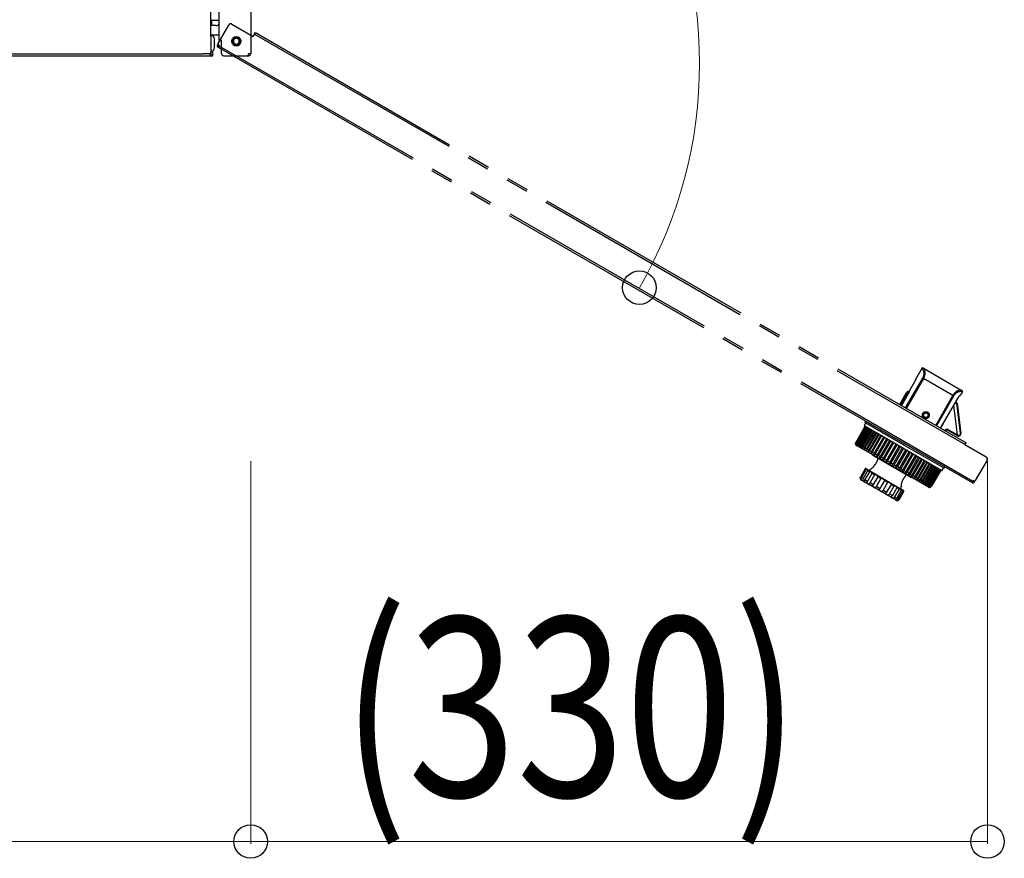
# Model space of a CAD drawing. Units: millimetres. Extents: x 0 to 8410, y 0 to 5940.
# Drawn here: x 4285 to 4725, y 4497 to 4871 of the extents above; entities that cross this region are included whole.
import ezdxf

# ---------------------------------------------------------------- set-up
doc = ezdxf.new("R2010")
doc.units = ezdxf.units.MM
doc.linetypes.add('YDIVIDE_1', pattern=[15, 10, -1, 1, -1, 1, -1])
doc.layers.add('YKK_13', color=4, linetype='Continuous', lineweight=30)
doc.layers.add('YKK_D', color=6, linetype='Continuous', lineweight=13)
doc.styles.add('text-b', font='extslim2.shx', dxfattribs={"width": 0.8, "bigfont": 'extfont2.shx'})

msp = doc.modelspace()

# ---------------------------------------------------------------- linework, layer by layer
at = {"layer": 'YKK_13', "ltscale": 3}
for p, q in [((4388.36, 5244.2), (4388.36, 4855.8)), ((4374.36, 4862), (4374.36, 5238)), ((4375.16, 4862), (4374.36, 4862)), ((4375.16, 4862), (4375.36, 4862)), ((4375.36, 4856), (4375.36, 4862)), ((4375.36, 4856), (4375.36, 4855.8)), ((4376.36, 4855), (4386.86, 4855)), ((4386.86, 4855), (4387.56, 4855)), ((4387.36, 4855.5), (4387.36, 4855.8)), ((4387.56, 4855.8), (4387.36, 4855.8)), ((4388.36, 4855.8), (4387.56, 4855.8))]:
    msp.add_line(p, q, dxfattribs=at)
at = {"layer": 'YKK_13'}
for p, q in [((4370.66, 4864.2), (4370.66, 5233.3)), ((4373.66, 4870.7), (4370.66, 4870.7)), ((4372.86, 4868.5), (4370.66, 4868.5)), ((4371.06, 4868.5), (4371.06, 4870.7)), ((4373.66, 4870.7), (4374.36, 4870.7)), ((4374.36, 4864.2), (4370.66, 4864.2)), ((4370.66, 4864.2), (4370.66, 4864.1)), ((4370.66, 4863.6), (4370.66, 4864.1)), ((4370.66, 4863.6), (4370.66, 4856.6)), ((4371.46, 4863.83), (4371.46, 4864.2)), ((4372.26, 4862.5), (4372.26, 4862.49)), ((4372.26, 4862.49), (4372.26, 4862.45)), ((4372.26, 4860.93), (4372.26, 4862.45)), ((4372.26, 4860.93), (4372.26, 4860.87)), ((4372.26, 4860.87), (4372.26, 4860.8)), ((4372.26, 4860.2), (4372.26, 4860.8)), ((4372.26, 4860.2), (4372.26, 4860.13)), ((4372.26, 4860.13), (4372.26, 4860.07)), ((4372.26, 4858.55), (4372.26, 4860.07)), ((4372.26, 4858.55), (4372.26, 4858.51)), ((4372.26, 4858.51), (4372.26, 4858.55)), ((4372.26, 4858.51), (4372.26, 4858.5)), ((4372.26, 4858.5), (4372.26, 4858.51)), ((3848.26, 4855), (4368.46, 4855)), ((3851.06, 4855.8), (4365.66, 4855.8)), ((4365.66, 4855.8), (4366.66, 4855.8)), ((4366.66, 4855.8), (4367.16, 4855.8)), ((4369.86, 4855.8), (4367.16, 4855.8)), ((4368.46, 4855), (4370.46, 4855)), ((4370.46, 4855.8), (4369.86, 4855.8)), ((4370.46, 4855.8), (4370.46, 4856)), ((4370.66, 4856), (4370.46, 4856)), ((4370.46, 4855), (4370.46, 4855.8)), ((4370.66, 4856.6), (4370.66, 4855)), ((4370.66, 4855), (4371.46, 4855)), ((4371.46, 4857), (4371.46, 4857.17)), ((4371.46, 4855), (4371.46, 4857))]:
    msp.add_line(p, q, dxfattribs=at)
at = {"layer": 'YKK_13', "linetype": 'YDIVIDE_1', "ltscale": 10}
for p, q in [((4373.88, 4860.51), (4378.63, 4868.73)), ((4378.72, 4868.86), (4378.71, 4868.86)), ((4380, 4869.1), (4389.52, 4863.6)), ((4389.52, 4863.6), (4390.02, 4864.47)), ((4390.12, 4864.64), (4390.02, 4864.47)), ((4390.12, 4864.64), (4390.52, 4865.33)), ((4390.12, 4864.64), (4707.09, 4681.64)), ((4390.52, 4865.33), (4707.49, 4682.33)), ((4373.88, 4860.51), (4373.53, 4859.9)), ((4374.22, 4859.5), (4373.53, 4859.9)), ((4373.82, 4858.81), (4374.22, 4859.5)), ((4373.82, 4858.81), (4710.19, 4664.61)), ((4374.06, 4859.82), (4374.32, 4859.67)), ((4374.32, 4859.67), (4374.22, 4859.5)), ((4374.22, 4859.5), (4710.59, 4665.3)), ((4687.71, 4715.48), (4684.91, 4710.63)), ((4688.13, 4715.24), (4687.71, 4715.48)), ((4688.4, 4715.66), (4688.8, 4715.43)), ((4688.8, 4715.43), (4705.32, 4705.89)), ((4680.49, 4697.92), (4688.15, 4711.19)), ((4688.48, 4711), (4680.82, 4697.73)), ((4685.08, 4710.54), (4682.08, 4705.34)), ((4684.91, 4710.63), (4685.08, 4710.54)), ((4688.15, 4711.19), (4688.48, 4711)), ((4701.64, 4703.4), (4688.48, 4711)), ((4677.91, 4699.41), (4681.01, 4704.78)), ((4681.27, 4704.63), (4678.17, 4699.26)), ((4682.29, 4705.22), (4678.68, 4698.96)), ((4681.01, 4704.78), (4681.27, 4704.63)), ((4682.08, 4705.34), (4682.29, 4705.22)), ((4705.15, 4703.68), (4705.9, 4704.98)), ((4705.32, 4705.89), (4705.72, 4705.66)), ((4705.9, 4704.98), (4705.48, 4705.22)), ((4693.98, 4690.13), (4701.64, 4703.4)), ((4701.97, 4703.21), (4694.31, 4689.94)), ((4696.11, 4688.9), (4703.77, 4702.17)), ((4701.64, 4703.4), (4701.97, 4703.21)), ((4703.09, 4700.17), (4702.38, 4699.76)), ((4703.39, 4700.02), (4703.47, 4700.03)), ((4703.47, 4700.03), (4705.13, 4686.49)), ((4705.15, 4703.68), (4705.11, 4703.71)), ((4703.69, 4685.97), (4702.06, 4699.21)), ((4705.05, 4686.48), (4703.39, 4700.02)), ((4662.64, 4692.06), (4662.3, 4691.47)), ((4680.06, 4681.22), (4662.3, 4691.47)), ((4662.42, 4689.67), (4658.27, 4682.48)), ((4662.46, 4689.65), (4658.31, 4682.46)), ((4662.51, 4689.62), (4658.36, 4682.43)), ((4662.63, 4689.55), (4658.48, 4682.36)), ((4662.72, 4689.5), (4658.57, 4682.31)), ((4662.93, 4689.38), (4658.78, 4682.19)), ((4663.07, 4689.3), (4658.92, 4682.11)), ((4663.35, 4689.13), (4659.2, 4681.94)), ((4663.53, 4689.03), (4659.38, 4681.84)), ((4663.89, 4688.82), (4659.74, 4681.63)), ((4664.11, 4688.69), (4659.96, 4681.5)), ((4664.55, 4688.44), (4660.4, 4681.25)), ((4664.81, 4688.29), (4660.66, 4681.1)), ((4665.33, 4687.99), (4661.18, 4680.8)), ((4665.63, 4687.82), (4661.48, 4680.63)), ((4662.74, 4691.22), (4661.99, 4689.92)), ((4679.31, 4679.92), (4661.99, 4689.92)), ((4666.21, 4687.49), (4662.06, 4680.3)), ((4666.54, 4687.29), (4662.39, 4680.1)), ((4667.18, 4686.92), (4663.03, 4679.73)), ((4697.9, 4687.87), (4698.13, 4688.04)), ((4698.32, 4687.81), (4698.13, 4688.04)), ((4698.32, 4687.81), (4698.18, 4687.7)), ((4699.46, 4687.91), (4699.61, 4688.17)), ((4703.42, 4685.63), (4699.46, 4687.91)), ((4699.61, 4688.17), (4703.66, 4685.84)), ((4658.31, 4682.46), (4658.2, 4682.17)), ((4658.27, 4682.48), (4658.31, 4682.46)), ((4667.55, 4686.71), (4663.4, 4679.52)), ((4668.26, 4686.3), (4664.11, 4679.11)), ((4668.65, 4686.07), (4664.5, 4678.88)), ((4669.41, 4685.64), (4665.26, 4678.45)), ((4669.84, 4685.39), (4665.69, 4678.2)), ((4670.64, 4684.93), (4666.49, 4677.74)), ((4671.09, 4684.67), (4666.94, 4677.48)), ((4671.94, 4684.18), (4667.79, 4676.99)), ((4672.41, 4683.9), (4668.26, 4676.72)), ((4673.29, 4683.4), (4669.14, 4676.21)), ((4673.78, 4683.11), (4669.63, 4675.93)), ((4674.69, 4682.59), (4670.54, 4675.4)), ((4703.64, 4685.5), (4703.42, 4685.63)), ((4703.64, 4685.5), (4703.69, 4685.49)), ((4703.69, 4685.97), (4704, 4685.79)), ((4703.69, 4685.49), (4703.74, 4685.49)), ((4703.74, 4685.49), (4703.79, 4685.51)), ((4703.79, 4685.51), (4703.85, 4685.54)), ((4703.85, 4685.54), (4703.9, 4685.59)), ((4703.9, 4685.59), (4703.94, 4685.65)), ((4703.94, 4685.65), (4703.98, 4685.72)), ((4703.98, 4685.72), (4704, 4685.79)), ((4705.13, 4686.49), (4705.05, 4686.48)), ((4658.2, 4682.17), (4658.18, 4681.96)), ((4658.18, 4681.96), (4658.19, 4681.83)), ((4658.19, 4681.83), (4658.21, 4681.75)), ((4658.21, 4681.75), (4658.23, 4681.7)), ((4658.22, 4681.86), (4658.23, 4682.04)), ((4658.23, 4681.76), (4658.22, 4681.86)), ((4658.23, 4682.04), (4658.31, 4682.33)), ((4658.24, 4681.71), (4658.23, 4681.76)), ((4658.23, 4681.7), (4658.24, 4681.68)), ((4658.24, 4681.68), (4658.24, 4681.71)), ((4658.24, 4681.68), (4658.24, 4681.68)), ((4658.31, 4682.33), (4658.36, 4682.43)), ((4658.37, 4682.08), (4658.35, 4681.86)), ((4658.35, 4681.86), (4658.37, 4681.73)), ((4658.36, 4682.43), (4658.48, 4682.36)), ((4658.48, 4682.36), (4658.37, 4682.08)), ((4658.37, 4681.73), (4658.39, 4681.64)), ((4658.39, 4681.64), (4658.41, 4681.59)), ((4658.41, 4681.59), (4658.43, 4681.57)), ((4658.43, 4681.74), (4658.44, 4681.92)), ((4658.43, 4681.64), (4658.43, 4681.74)), ((4658.44, 4681.59), (4658.43, 4681.64)), ((4658.43, 4681.57), (4658.44, 4681.59)), ((4658.43, 4681.57), (4658.43, 4681.57)), ((4658.44, 4681.92), (4658.52, 4682.21)), ((4658.52, 4682.21), (4658.57, 4682.31)), ((4658.57, 4682.31), (4658.78, 4682.19)), ((4674.66, 4671.87), (4658.64, 4681.12)), ((4658.67, 4681.91), (4658.65, 4681.69)), ((4658.65, 4681.69), (4658.67, 4681.56)), ((4658.78, 4682.19), (4658.67, 4681.91)), ((4658.67, 4681.56), (4658.69, 4681.47)), ((4658.69, 4681.47), (4658.72, 4681.41)), ((4658.72, 4681.41), (4658.74, 4681.39)), ((4658.74, 4681.39), (4658.75, 4681.39)), ((4658.75, 4681.39), (4658.76, 4681.41)), ((4658.76, 4681.45), (4658.77, 4681.55)), ((4658.76, 4681.41), (4658.76, 4681.45)), ((4658.77, 4681.55), (4658.78, 4681.72)), ((4658.78, 4681.72), (4658.86, 4682.01)), ((4658.86, 4682.01), (4658.92, 4682.11)), ((4658.92, 4682.11), (4659.2, 4681.94)), ((4659.09, 4681.66), (4659.07, 4681.45)), ((4659.07, 4681.45), (4659.09, 4681.31)), ((4659.2, 4681.94), (4659.09, 4681.66)), ((4659.09, 4681.31), (4659.12, 4681.22)), ((4659.12, 4681.22), (4659.15, 4681.17)), ((4659.15, 4681.17), (4659.17, 4681.13)), ((4659.17, 4681.13), (4659.19, 4681.13)), ((4659.19, 4681.13), (4659.21, 4681.15)), ((4659.21, 4681.19), (4659.22, 4681.28)), ((4659.21, 4681.15), (4659.21, 4681.19)), ((4659.22, 4681.28), (4659.24, 4681.46)), ((4659.24, 4681.46), (4659.33, 4681.74)), ((4659.33, 4681.74), (4659.38, 4681.84)), ((4659.38, 4681.84), (4659.74, 4681.63)), ((4659.63, 4681.35), (4659.61, 4681.13)), ((4659.61, 4681.13), (4659.63, 4681)), ((4659.74, 4681.63), (4659.63, 4681.35)), ((4659.63, 4681), (4659.66, 4680.91)), ((4659.66, 4680.91), (4659.69, 4680.85)), ((4659.69, 4680.85), (4659.73, 4680.81)), ((4659.73, 4680.81), (4659.75, 4680.81)), ((4659.75, 4680.81), (4659.77, 4680.82)), ((4659.77, 4680.82), (4659.78, 4680.86)), ((4659.78, 4680.86), (4659.8, 4680.95)), ((4659.8, 4680.95), (4659.82, 4681.12)), ((4659.82, 4681.12), (4659.91, 4681.41)), ((4659.91, 4681.41), (4659.96, 4681.5)), ((4659.96, 4681.5), (4660.4, 4681.25)), ((4660.29, 4680.97), (4660.27, 4680.76)), ((4660.27, 4680.76), (4660.29, 4680.62)), ((4660.4, 4681.25), (4660.29, 4680.97)), ((4660.29, 4680.62), (4660.32, 4680.53)), ((4660.32, 4680.53), (4660.36, 4680.47)), ((4660.36, 4680.47), (4660.4, 4680.43)), ((4660.4, 4680.43), (4660.43, 4680.42)), ((4660.43, 4680.42), (4660.45, 4680.43)), ((4660.45, 4680.43), (4660.47, 4680.47)), ((4660.47, 4680.47), (4660.49, 4680.55)), ((4660.49, 4680.55), (4660.52, 4680.72)), ((4660.52, 4680.72), (4660.61, 4681)), ((4660.61, 4681), (4660.66, 4681.1)), ((4660.66, 4681.1), (4661.18, 4680.8)), ((4661.06, 4680.53), (4661.04, 4680.31)), ((4661.04, 4680.31), (4661.06, 4680.17)), ((4661.18, 4680.8), (4661.06, 4680.53)), ((4661.06, 4680.17), (4661.09, 4680.08)), ((4661.09, 4680.08), (4661.13, 4680.02)), ((4661.13, 4680.02), (4661.18, 4679.98)), ((4661.18, 4679.98), (4661.21, 4679.97)), ((4661.21, 4679.97), (4661.24, 4679.98)), ((4661.24, 4679.98), (4661.26, 4680.01)), ((4661.26, 4680.01), (4661.29, 4680.09)), ((4661.29, 4680.09), (4661.33, 4680.25)), ((4661.33, 4680.25), (4661.42, 4680.53)), ((4661.42, 4680.53), (4661.48, 4680.63)), ((4661.48, 4680.63), (4662.06, 4680.3)), ((4661.94, 4680.02), (4661.91, 4679.81)), ((4661.91, 4679.81), (4661.93, 4679.67)), ((4661.93, 4679.67), (4661.97, 4679.58)), ((4662.06, 4680.3), (4661.94, 4680.02)), ((4661.97, 4679.58), (4662.01, 4679.51)), ((4662.01, 4679.51), (4662.06, 4679.47)), ((4662.06, 4679.47), (4662.1, 4679.45)), ((4662.1, 4679.45), (4662.13, 4679.46)), ((4662.13, 4679.46), (4662.16, 4679.49)), ((4662.16, 4679.49), (4662.19, 4679.57)), ((4662.19, 4679.57), (4662.24, 4679.73)), ((4662.24, 4679.73), (4662.34, 4680.01)), ((4662.34, 4680.01), (4662.39, 4680.1)), ((4662.39, 4680.1), (4663.03, 4679.73)), ((4662.91, 4679.46), (4662.89, 4679.24)), ((4662.89, 4679.24), (4662.9, 4679.11)), ((4662.9, 4679.11), (4662.94, 4679.01)), ((4663.03, 4679.73), (4662.91, 4679.46)), ((4662.94, 4679.01), (4662.99, 4678.95)), ((4662.99, 4678.95), (4663.04, 4678.9)), ((4663.04, 4678.9), (4663.08, 4678.89)), ((4663.08, 4678.89), (4663.12, 4678.89)), ((4663.12, 4678.89), (4663.15, 4678.92)), ((4663.15, 4678.92), (4663.19, 4678.99)), ((4663.19, 4678.99), (4663.24, 4679.15)), ((4663.24, 4679.15), (4663.35, 4679.42)), ((4663.35, 4679.42), (4663.4, 4679.52)), ((4663.4, 4679.52), (4664.11, 4679.11)), ((4663.98, 4678.84), (4663.95, 4678.63)), ((4663.95, 4678.63), (4663.97, 4678.49)), ((4663.97, 4678.49), (4664.01, 4678.4)), ((4664.11, 4679.11), (4663.98, 4678.84)), ((4664.01, 4678.4), (4664.05, 4678.33)), ((4664.05, 4678.33), (4664.11, 4678.29)), ((4664.11, 4678.29), (4664.15, 4678.27)), ((4664.15, 4678.27), (4664.2, 4678.27)), ((4664.2, 4678.27), (4664.24, 4678.29)), ((4664.24, 4678.29), (4664.28, 4678.36)), ((4664.28, 4678.36), (4664.34, 4678.51)), ((4664.34, 4678.51), (4664.45, 4678.79)), ((4664.45, 4678.79), (4664.5, 4678.88)), ((4664.5, 4678.88), (4665.26, 4678.45)), ((4665.14, 4678.17), (4665.1, 4677.97)), ((4665.26, 4678.45), (4665.14, 4678.17)), ((4665.52, 4677.83), (4665.63, 4678.1)), ((4665.63, 4678.1), (4665.69, 4678.2)), ((4665.69, 4678.2), (4666.49, 4677.74)), ((4675.19, 4682.3), (4671.04, 4675.11)), ((4676.12, 4681.76), (4671.97, 4674.57)), ((4676.63, 4681.47), (4672.48, 4674.28)), ((4677.58, 4680.92), (4673.43, 4673.73)), ((4678.1, 4680.62), (4673.95, 4673.43)), ((4679.05, 4680.07), (4674.9, 4672.88)), ((4679.57, 4679.77), (4675.42, 4672.58)), ((4680.52, 4679.22), (4676.37, 4672.03)), ((4681.04, 4678.92), (4676.89, 4671.73)), ((4681.98, 4678.38), (4677.83, 4671.19)), ((4682.5, 4678.08), (4678.35, 4670.89)), ((4696.63, 4669.92), (4679.31, 4679.92)), ((4697.81, 4670.97), (4680.06, 4681.22)), ((4707.09, 4681.64), (4706.99, 4681.47)), ((4716.52, 4675.97), (4706.99, 4681.47)), ((4707.09, 4681.64), (4707.49, 4682.33)), ((4665.1, 4677.97), (4665.11, 4677.83)), ((4665.11, 4677.83), (4665.15, 4677.74)), ((4665.15, 4677.74), (4665.2, 4677.67)), ((4665.2, 4677.67), (4665.26, 4677.62)), ((4665.26, 4677.62), (4665.31, 4677.6)), ((4665.31, 4677.6), (4665.36, 4677.6)), ((4665.36, 4677.6), (4665.4, 4677.62)), ((4665.4, 4677.62), (4665.45, 4677.69)), ((4665.45, 4677.69), (4665.52, 4677.83)), ((4666, 4676.87), (4665.9, 4676.69)), ((4667.49, 4675.78), (4665.9, 4676.69)), ((4666.36, 4677.46), (4666.32, 4677.26)), ((4666.32, 4677.26), (4666.33, 4677.13)), ((4666.33, 4677.13), (4666.37, 4677.03)), ((4666.49, 4677.74), (4666.36, 4677.46)), ((4666.37, 4677.03), (4666.42, 4676.97)), ((4666.42, 4676.97), (4666.48, 4676.92)), ((4666.48, 4676.92), (4666.54, 4676.89)), ((4666.54, 4676.89), (4666.59, 4676.89)), ((4666.59, 4676.89), (4666.63, 4676.91)), ((4666.63, 4676.91), (4666.69, 4676.97)), ((4666.69, 4676.97), (4666.77, 4677.11)), ((4666.77, 4677.11), (4666.89, 4677.38)), ((4666.89, 4677.38), (4666.94, 4677.48)), ((4666.94, 4677.48), (4667.79, 4676.99)), ((4683.22, 4666.69), (4667.49, 4675.78)), ((4667.66, 4676.72), (4667.61, 4676.52)), ((4667.61, 4676.52), (4667.62, 4676.39)), ((4667.62, 4676.39), (4667.66, 4676.29)), ((4667.79, 4676.99), (4667.66, 4676.72)), ((4667.66, 4676.29), (4667.7, 4676.22)), ((4667.7, 4676.22), (4667.77, 4676.17)), ((4667.77, 4676.17), (4667.82, 4676.15)), ((4667.82, 4676.15), (4667.88, 4676.14)), ((4667.88, 4676.14), (4667.93, 4676.16)), ((4667.93, 4676.16), (4668, 4676.22)), ((4668, 4676.22), (4668.08, 4676.36)), ((4668.08, 4676.36), (4668.2, 4676.62)), ((4668.2, 4676.62), (4668.26, 4676.72)), ((4668.26, 4676.72), (4669.14, 4676.21)), ((4669.01, 4675.94), (4668.95, 4675.74)), ((4668.95, 4675.74), (4668.96, 4675.61)), ((4668.96, 4675.61), (4668.99, 4675.52)), ((4668.99, 4675.52), (4669.04, 4675.45)), ((4669.14, 4676.21), (4669.01, 4675.94)), ((4669.04, 4675.45), (4669.11, 4675.4)), ((4669.11, 4675.4), (4669.17, 4675.37)), ((4669.17, 4675.37), (4669.22, 4675.37)), ((4669.22, 4675.37), (4669.28, 4675.38)), ((4669.28, 4675.38), (4669.35, 4675.44)), ((4669.35, 4675.44), (4669.44, 4675.57)), ((4669.44, 4675.57), (4669.57, 4675.83)), ((4669.57, 4675.83), (4669.63, 4675.93)), ((4669.63, 4675.93), (4670.54, 4675.4)), ((4670.4, 4675.13), (4670.34, 4674.94)), ((4670.34, 4674.94), (4670.35, 4674.81)), ((4670.35, 4674.81), (4670.38, 4674.72)), ((4670.38, 4674.72), (4670.43, 4674.65)), ((4670.54, 4675.4), (4670.4, 4675.13)), ((4670.43, 4674.65), (4670.49, 4674.6)), ((4670.49, 4674.6), (4670.55, 4674.57)), ((4670.55, 4674.57), (4670.61, 4674.56)), ((4670.61, 4674.56), (4670.67, 4674.58)), ((4670.67, 4674.58), (4670.75, 4674.63)), ((4670.75, 4674.63), (4670.85, 4674.76)), ((4670.85, 4674.76), (4670.98, 4675.01)), ((4670.98, 4675.01), (4671.04, 4675.11)), ((4671.04, 4675.11), (4671.97, 4674.57)), ((4671.83, 4674.31), (4671.77, 4674.12)), ((4671.77, 4674.12), (4671.77, 4673.99)), ((4671.77, 4673.99), (4671.79, 4673.9)), ((4671.79, 4673.9), (4671.84, 4673.84)), ((4671.97, 4674.57), (4671.83, 4674.31)), ((4671.84, 4673.84), (4671.9, 4673.78)), ((4671.9, 4673.78), (4671.97, 4673.75)), ((4671.97, 4673.75), (4672.03, 4673.74)), ((4672.03, 4673.74), (4672.1, 4673.75)), ((4672.1, 4673.75), (4672.18, 4673.8)), ((4672.18, 4673.8), (4672.28, 4673.93)), ((4672.28, 4673.93), (4672.43, 4674.18)), ((4672.43, 4674.18), (4672.48, 4674.28)), ((4672.48, 4674.28), (4673.43, 4673.73)), ((4673.43, 4673.73), (4673.28, 4673.47)), ((4683.43, 4677.54), (4679.28, 4670.35)), ((4683.93, 4677.25), (4679.78, 4670.06)), ((4684.84, 4676.73), (4680.69, 4669.54)), ((4685.33, 4676.45), (4681.18, 4669.26)), ((4686.21, 4675.94), (4682.06, 4668.75)), ((4686.68, 4675.66), (4682.53, 4668.48)), ((4687.53, 4675.18), (4683.38, 4667.99)), ((4687.98, 4674.92), (4683.83, 4667.73)), ((4688.78, 4674.45), (4684.63, 4667.26)), ((4689.21, 4674.21), (4685.06, 4667.02)), ((4689.96, 4673.77), (4685.81, 4666.58)), ((4716.88, 4674.6), (4711.63, 4665.51)), ((4716.95, 4674.74), (4716.96, 4674.73)), ((4662.45, 4670.72), (4660.35, 4667.08)), ((4662.5, 4670.46), (4660.5, 4666.99)), ((4662.86, 4670.25), (4660.86, 4666.78)), ((4663.56, 4669.85), (4661.56, 4666.38)), ((4664.36, 4669.38), (4662.36, 4665.92)), ((4664.04, 4669.8), (4662.45, 4670.72)), ((4662.86, 4670.25), (4662.5, 4670.46)), ((4662.86, 4670.83), (4664.4, 4669.94)), ((4664.36, 4669.38), (4663.56, 4669.85)), ((4679.77, 4660.72), (4664.04, 4669.8)), ((4664.4, 4669.94), (4679.66, 4661.13)), ((4673.22, 4673.28), (4673.21, 4673.16)), ((4673.21, 4673.16), (4673.23, 4673.07)), ((4673.28, 4673.47), (4673.22, 4673.28)), ((4673.23, 4673.07), (4673.28, 4673.01)), ((4673.28, 4673.01), (4673.34, 4672.95)), ((4673.34, 4672.95), (4673.41, 4672.92)), ((4673.41, 4672.92), (4673.47, 4672.91)), ((4673.47, 4672.91), (4673.54, 4672.92)), ((4673.54, 4672.92), (4673.63, 4672.97)), ((4673.63, 4672.97), (4673.74, 4673.09)), ((4673.74, 4673.09), (4673.89, 4673.34)), ((4673.89, 4673.34), (4673.95, 4673.43)), ((4673.95, 4673.43), (4674.9, 4672.88)), ((4674.68, 4672.44), (4674.66, 4672.32)), ((4674.66, 4672.32), (4674.69, 4672.23)), ((4690.68, 4662.62), (4674.66, 4671.87)), ((4674.75, 4672.62), (4674.68, 4672.44)), ((4674.69, 4672.23), (4674.73, 4672.17)), ((4674.73, 4672.17), (4674.79, 4672.12)), ((4674.9, 4672.88), (4674.75, 4672.62)), ((4674.79, 4672.12), (4674.86, 4672.09)), ((4674.86, 4672.09), (4674.93, 4672.07)), ((4674.93, 4672.07), (4675, 4672.08)), ((4675, 4672.08), (4675.09, 4672.12)), ((4675.09, 4672.12), (4675.21, 4672.24)), ((4675.21, 4672.24), (4675.36, 4672.49)), ((4675.36, 4672.49), (4675.42, 4672.58)), ((4675.42, 4672.58), (4676.37, 4672.03)), ((4676.14, 4671.59), (4676.12, 4671.48)), ((4676.12, 4671.48), (4676.14, 4671.39)), ((4676.22, 4671.77), (4676.14, 4671.59)), ((4676.14, 4671.39), (4676.18, 4671.33)), ((4676.18, 4671.33), (4676.24, 4671.28)), ((4676.37, 4672.03), (4676.22, 4671.77)), ((4676.24, 4671.28), (4676.31, 4671.25)), ((4676.31, 4671.25), (4676.38, 4671.24)), ((4676.38, 4671.24), (4676.45, 4671.24)), ((4676.45, 4671.24), (4676.55, 4671.28)), ((4676.55, 4671.28), (4676.67, 4671.39)), ((4676.67, 4671.39), (4676.83, 4671.64)), ((4676.83, 4671.64), (4676.89, 4671.73)), ((4676.89, 4671.73), (4677.83, 4671.19)), ((4677.59, 4670.75), (4677.57, 4670.64)), ((4677.57, 4670.64), (4677.58, 4670.56)), ((4677.58, 4670.56), (4677.62, 4670.5)), ((4677.68, 4670.93), (4677.59, 4670.75)), ((4677.62, 4670.5), (4677.68, 4670.45)), ((4677.83, 4671.19), (4677.68, 4670.93)), ((4677.68, 4670.45), (4677.75, 4670.42)), ((4677.75, 4670.42), (4677.82, 4670.41)), ((4677.82, 4670.41), (4677.89, 4670.41)), ((4677.89, 4670.41), (4677.99, 4670.45)), ((4677.99, 4670.45), (4678.12, 4670.56)), ((4678.12, 4670.56), (4678.29, 4670.8)), ((4678.29, 4670.8), (4678.35, 4670.89)), ((4678.35, 4670.89), (4679.28, 4670.35)), ((4679.02, 4669.93), (4679, 4669.82)), ((4679, 4669.82), (4679, 4669.74)), ((4679, 4669.74), (4679.04, 4669.68)), ((4679.12, 4670.1), (4679.02, 4669.93)), ((4679.04, 4669.68), (4679.09, 4669.63)), ((4679.09, 4669.63), (4679.16, 4669.6)), ((4679.28, 4670.35), (4679.12, 4670.1)), ((4679.16, 4669.6), (4679.23, 4669.59)), ((4679.23, 4669.59), (4679.31, 4669.59)), ((4679.31, 4669.59), (4679.41, 4669.63)), ((4679.41, 4669.63), (4679.55, 4669.73)), ((4679.55, 4669.73), (4679.72, 4669.97)), ((4679.72, 4669.97), (4679.78, 4670.06)), ((4679.78, 4670.06), (4680.69, 4669.54)), ((4680.53, 4669.29), (4680.43, 4669.12)), ((4680.69, 4669.54), (4680.53, 4669.29)), ((4690.36, 4673.54), (4686.21, 4666.35)), ((4691.06, 4673.13), (4686.91, 4665.95)), ((4691.43, 4672.92), (4687.28, 4665.73)), ((4692.08, 4672.55), (4687.93, 4665.36)), ((4692.41, 4672.36), (4688.26, 4665.17)), ((4692.99, 4672.02), (4688.84, 4664.83)), ((4693.29, 4671.85), (4689.14, 4664.66)), ((4693.8, 4671.55), (4689.65, 4664.36)), ((4694.06, 4671.4), (4689.91, 4664.21)), ((4694.5, 4671.15), (4690.35, 4663.96)), ((4694.72, 4671.02), (4690.57, 4663.83)), ((4695.09, 4670.81), (4690.94, 4663.62)), ((4695.26, 4670.71), (4691.11, 4663.52)), ((4695.55, 4670.54), (4691.4, 4663.35)), ((4695.69, 4670.47), (4691.54, 4663.28)), ((4695.89, 4670.35), (4691.74, 4663.16)), ((4695.98, 4670.29), (4691.83, 4663.11)), ((4696.11, 4670.22), (4691.96, 4663.03)), ((4696.15, 4670.2), (4692, 4663.01)), ((4696.19, 4670.17), (4692.04, 4662.98)), ((4696.63, 4669.92), (4697.38, 4671.22)), ((4697.81, 4670.97), (4698.15, 4671.56)), ((4660.22, 4666.7), (4660.3, 4666.98)), ((4660.3, 4666.98), (4660.35, 4667.08)), ((4660.35, 4667.08), (4660.5, 4666.99)), ((4660.38, 4666.68), (4660.37, 4666.35)), ((4660.37, 4666.35), (4660.45, 4666.11)), ((4660.5, 4666.99), (4660.38, 4666.68)), ((4660.45, 4666.11), (4660.57, 4665.91)), ((4660.57, 4665.91), (4660.69, 4665.78)), ((4660.69, 4665.78), (4660.79, 4665.7)), ((4662.14, 4664.89), (4660.71, 4665.71)), ((4660.72, 4666.15), (4660.73, 4666.39)), ((4660.75, 4665.95), (4660.72, 4666.15)), ((4660.73, 4666.39), (4660.81, 4666.68)), ((4660.81, 4665.79), (4660.75, 4665.95)), ((4660.79, 4665.7), (4660.85, 4665.66)), ((4660.81, 4666.68), (4660.86, 4666.78)), ((4660.85, 4665.69), (4660.81, 4665.79)), ((4660.85, 4665.66), (4660.85, 4665.69)), ((4660.86, 4666.78), (4661.56, 4666.38)), ((4661.44, 4666.07), (4661.42, 4665.74)), ((4661.42, 4665.74), (4661.49, 4665.51)), ((4661.56, 4666.38), (4661.44, 4666.07)), ((4661.49, 4665.51), (4661.63, 4665.3)), ((4661.63, 4665.3), (4661.78, 4665.15)), ((4661.78, 4665.15), (4661.94, 4665.03)), ((4661.94, 4665.03), (4662.07, 4664.96)), ((4662.07, 4664.96), (4662.14, 4664.94)), ((4662.14, 4664.94), (4662.17, 4665)), ((4676.3, 4656.71), (4662.14, 4664.89)), ((4662.17, 4665.12), (4662.18, 4665.3)), ((4662.17, 4665), (4662.17, 4665.12)), ((4662.18, 4665.3), (4662.21, 4665.54)), ((4662.21, 4665.54), (4662.31, 4665.82)), ((4662.31, 4665.82), (4662.36, 4665.92)), ((4662.36, 4665.92), (4663.52, 4665.25)), ((4663.38, 4664.95), (4663.34, 4664.63)), ((4663.52, 4665.25), (4663.38, 4664.95)), ((4665.52, 4668.71), (4663.52, 4665.25)), ((4666.66, 4668.06), (4664.66, 4664.59)), ((4666.66, 4668.06), (4665.52, 4668.71)), ((4668.14, 4667.2), (4666.14, 4663.74)), ((4669.48, 4666.43), (4667.48, 4662.96)), ((4669.48, 4666.43), (4668.14, 4667.2)), ((4671.11, 4665.49), (4669.11, 4662.02)), ((4672.49, 4664.69), (4671.11, 4665.49)), ((4680.43, 4669.12), (4680.39, 4669.01)), ((4680.39, 4669.01), (4680.39, 4668.94)), ((4680.39, 4668.94), (4680.42, 4668.88)), ((4680.42, 4668.88), (4680.48, 4668.83)), ((4680.48, 4668.83), (4680.54, 4668.8)), ((4680.54, 4668.8), (4680.61, 4668.79)), ((4680.61, 4668.79), (4680.69, 4668.79)), ((4680.69, 4668.79), (4680.8, 4668.83)), ((4680.8, 4668.83), (4680.94, 4668.93)), ((4680.94, 4668.93), (4681.12, 4669.16)), ((4681.12, 4669.16), (4681.18, 4669.26)), ((4681.18, 4669.26), (4682.06, 4668.75)), ((4681.79, 4668.33), (4681.74, 4668.23)), ((4681.74, 4668.23), (4681.74, 4668.16)), ((4681.74, 4668.16), (4681.77, 4668.11)), ((4681.77, 4668.11), (4681.82, 4668.06)), ((4681.89, 4668.5), (4681.79, 4668.33)), ((4681.82, 4668.06), (4681.88, 4668.03)), ((4681.88, 4668.03), (4681.95, 4668.02)), ((4682.06, 4668.75), (4681.89, 4668.5)), ((4681.95, 4668.02), (4682.03, 4668.02)), ((4682.03, 4668.02), (4682.14, 4668.05)), ((4682.14, 4668.05), (4682.29, 4668.15)), ((4682.29, 4668.15), (4682.47, 4668.38)), ((4682.47, 4668.38), (4682.53, 4668.48)), ((4682.53, 4668.48), (4683.38, 4667.99)), ((4683.09, 4667.58), (4683.04, 4667.48)), ((4683.04, 4667.48), (4683.04, 4667.41)), ((4683.04, 4667.41), (4683.06, 4667.36)), ((4683.06, 4667.36), (4683.11, 4667.32)), ((4683.21, 4667.74), (4683.09, 4667.58)), ((4683.11, 4667.32), (4683.17, 4667.29)), ((4683.17, 4667.29), (4683.24, 4667.28)), ((4683.38, 4667.99), (4683.21, 4667.74)), ((4683.22, 4666.69), (4683.32, 4666.87)), ((4683.24, 4667.28), (4683.32, 4667.28)), ((4683.32, 4667.28), (4683.43, 4667.31)), ((4683.43, 4667.31), (4683.58, 4667.41)), ((4683.58, 4667.41), (4683.77, 4667.63)), ((4683.77, 4667.63), (4683.83, 4667.73)), ((4683.83, 4667.73), (4684.63, 4667.26)), ((4684.28, 4666.77), (4684.27, 4666.7)), ((4684.27, 4666.7), (4684.29, 4666.65)), ((4684.34, 4666.86), (4684.28, 4666.77)), ((4684.29, 4666.65), (4684.33, 4666.61)), ((4684.33, 4666.61), (4684.39, 4666.58)), ((4684.46, 4667.02), (4684.34, 4666.86)), ((4684.39, 4666.58), (4684.46, 4666.57)), ((4684.63, 4667.26), (4684.46, 4667.02)), ((4684.46, 4666.57), (4684.53, 4666.57)), ((4684.53, 4666.57), (4684.65, 4666.6)), ((4684.65, 4666.6), (4684.8, 4666.7)), ((4684.8, 4666.7), (4685, 4666.92)), ((4685, 4666.92), (4685.06, 4667.02)), ((4685.06, 4667.02), (4685.81, 4666.58)), ((4685.45, 4666.09), (4685.43, 4666.03)), ((4685.43, 4666.03), (4685.44, 4665.98)), ((4685.44, 4665.98), (4685.48, 4665.95)), ((4685.51, 4666.18), (4685.45, 4666.09)), ((4685.48, 4665.95), (4685.54, 4665.92)), ((4685.64, 4666.33), (4685.51, 4666.18)), ((4685.54, 4665.92), (4685.6, 4665.91)), ((4685.6, 4665.91), (4685.68, 4665.91)), ((4685.81, 4666.58), (4685.64, 4666.33)), ((4685.68, 4665.91), (4685.8, 4665.94)), ((4685.8, 4665.94), (4685.95, 4666.03)), ((4685.95, 4666.03), (4686.15, 4666.26)), ((4686.15, 4666.26), (4686.21, 4666.35)), ((4686.21, 4666.35), (4686.91, 4665.95)), ((4686.54, 4665.46), (4686.51, 4665.41)), ((4686.51, 4665.41), (4686.52, 4665.36)), ((4686.52, 4665.36), (4686.55, 4665.33)), ((4686.6, 4665.55), (4686.54, 4665.46)), ((4686.55, 4665.33), (4686.6, 4665.31)), ((4686.74, 4665.7), (4686.6, 4665.55)), ((4686.6, 4665.31), (4686.67, 4665.3)), ((4686.67, 4665.3), (4686.74, 4665.3)), ((4686.91, 4665.95), (4686.74, 4665.7)), ((4686.74, 4665.3), (4686.86, 4665.33)), ((4686.86, 4665.33), (4687.02, 4665.42)), ((4687.02, 4665.42), (4687.22, 4665.64)), ((4687.22, 4665.64), (4687.28, 4665.73)), ((4687.28, 4665.73), (4687.93, 4665.36)), ((4687.53, 4664.89), (4687.5, 4664.83)), ((4687.61, 4664.97), (4687.53, 4664.89)), ((4687.75, 4665.12), (4687.61, 4664.97)), ((4687.93, 4665.36), (4687.75, 4665.12)), ((4688, 4664.86), (4688.2, 4665.07)), ((4688.2, 4665.07), (4688.26, 4665.17)), ((4688.26, 4665.17), (4688.84, 4664.83)), ((4710.19, 4664.61), (4710.59, 4665.3)), ((4710.59, 4665.3), (4710.69, 4665.47)), ((4710.59, 4665.3), (4711.28, 4664.9)), ((4710.95, 4665.32), (4710.69, 4665.47)), ((4711.28, 4664.9), (4711.63, 4665.51)), ((4663.34, 4664.63), (4663.39, 4664.41)), ((4663.39, 4664.41), (4663.53, 4664.2)), ((4663.53, 4664.2), (4663.69, 4664.05)), ((4663.69, 4664.05), (4663.88, 4663.91)), ((4663.88, 4663.91), (4664.06, 4663.81)), ((4664.06, 4663.81), (4664.21, 4663.75)), ((4664.21, 4663.75), (4664.31, 4663.76)), ((4664.31, 4663.76), (4664.37, 4663.86)), ((4664.37, 4663.86), (4664.42, 4664.01)), ((4664.42, 4664.01), (4664.49, 4664.22)), ((4664.49, 4664.22), (4664.6, 4664.49)), ((4664.6, 4664.49), (4664.66, 4664.59)), ((4664.66, 4664.59), (4666.14, 4663.74)), ((4665.99, 4663.44), (4665.91, 4663.15)), ((4665.91, 4663.15), (4665.93, 4662.94)), ((4665.93, 4662.94), (4666.03, 4662.76)), ((4666.14, 4663.74), (4665.99, 4663.44)), ((4666.03, 4662.76), (4666.18, 4662.61)), ((4666.18, 4662.61), (4666.38, 4662.47)), ((4666.38, 4662.47), (4666.59, 4662.35)), ((4666.59, 4662.35), (4666.79, 4662.26)), ((4666.79, 4662.26), (4666.96, 4662.24)), ((4666.96, 4662.24), (4667.08, 4662.29)), ((4667.08, 4662.29), (4667.18, 4662.41)), ((4667.18, 4662.41), (4667.29, 4662.61)), ((4667.29, 4662.61), (4667.43, 4662.87)), ((4667.43, 4662.87), (4667.48, 4662.96)), ((4667.48, 4662.96), (4669.11, 4662.02)), ((4668.81, 4661.47), (4668.78, 4661.3)), ((4668.78, 4661.3), (4668.84, 4661.14)), ((4668.94, 4661.74), (4668.81, 4661.47)), ((4668.84, 4661.14), (4668.96, 4661.01)), ((4669.11, 4662.02), (4668.94, 4661.74)), ((4668.96, 4661.01), (4669.13, 4660.88)), ((4669.13, 4660.88), (4669.35, 4660.75)), ((4669.35, 4660.75), (4669.58, 4660.65)), ((4669.58, 4660.65), (4669.8, 4660.59)), ((4669.8, 4660.59), (4669.98, 4660.62)), ((4669.98, 4660.62), (4670.13, 4660.72)), ((4670.13, 4660.72), (4670.27, 4660.88)), ((4670.27, 4660.88), (4670.43, 4661.13)), ((4670.43, 4661.13), (4670.49, 4661.23)), ((4672.49, 4664.69), (4670.49, 4661.23)), ((4670.49, 4661.23), (4672.06, 4660.32)), ((4674.06, 4663.78), (4672.06, 4660.32)), ((4675.32, 4663.06), (4673.32, 4659.59)), ((4675.32, 4663.06), (4674.06, 4663.78)), ((4676.65, 4662.29), (4674.65, 4658.82)), ((4677.63, 4661.72), (4675.63, 4658.26)), ((4678.56, 4661.19), (4676.56, 4657.72)), ((4677.63, 4661.72), (4676.65, 4662.29)), ((4679.14, 4660.85), (4677.14, 4657.39)), ((4679.55, 4660.61), (4677.55, 4657.15)), ((4677.67, 4657.08), (4679.77, 4660.72)), ((4679.67, 4660.54), (4677.67, 4657.08)), ((4679.14, 4660.85), (4678.56, 4661.19)), ((4679.67, 4660.54), (4679.55, 4660.61)), ((4687.5, 4664.83), (4687.5, 4664.79)), ((4687.5, 4664.79), (4687.53, 4664.76)), ((4687.53, 4664.76), (4687.58, 4664.74)), ((4687.58, 4664.74), (4687.64, 4664.73)), ((4687.64, 4664.73), (4687.72, 4664.74)), ((4687.72, 4664.74), (4687.83, 4664.76)), ((4687.83, 4664.76), (4688, 4664.86)), ((4688.4, 4664.32), (4688.39, 4664.28)), ((4688.39, 4664.28), (4688.41, 4664.25)), ((4688.43, 4664.37), (4688.4, 4664.32)), ((4688.41, 4664.25), (4688.46, 4664.23)), ((4688.51, 4664.45), (4688.43, 4664.37)), ((4688.46, 4664.23), (4688.52, 4664.23)), ((4688.66, 4664.59), (4688.51, 4664.45)), ((4688.52, 4664.23), (4688.59, 4664.23)), ((4688.59, 4664.23), (4688.71, 4664.26)), ((4688.84, 4664.83), (4688.66, 4664.59)), ((4688.71, 4664.26), (4688.87, 4664.35)), ((4688.87, 4664.35), (4689.08, 4664.57)), ((4689.08, 4664.57), (4689.14, 4664.66)), ((4689.14, 4664.66), (4689.65, 4664.36)), ((4689.19, 4663.86), (4689.18, 4663.83)), ((4689.18, 4663.83), (4689.19, 4663.8)), ((4689.23, 4663.91), (4689.19, 4663.86)), ((4689.19, 4663.8), (4689.23, 4663.79)), ((4689.32, 4663.98), (4689.23, 4663.91)), ((4689.23, 4663.79), (4689.29, 4663.78)), ((4689.29, 4663.78), (4689.36, 4663.79)), ((4689.47, 4664.12), (4689.32, 4663.98)), ((4689.36, 4663.79), (4689.48, 4663.82)), ((4689.65, 4664.36), (4689.47, 4664.12)), ((4689.48, 4663.82), (4689.64, 4663.91)), ((4689.64, 4663.91), (4689.85, 4664.12)), ((4689.85, 4664.12), (4689.91, 4664.21)), ((4689.87, 4663.47), (4689.85, 4663.44)), ((4689.85, 4663.44), (4689.86, 4663.41)), ((4689.86, 4663.41), (4689.9, 4663.4)), ((4689.92, 4663.51), (4689.87, 4663.47)), ((4689.9, 4663.4), (4689.95, 4663.4)), ((4689.91, 4664.21), (4690.35, 4663.96)), ((4690.01, 4663.58), (4689.92, 4663.51)), ((4689.95, 4663.4), (4690.02, 4663.4)), ((4690.17, 4663.72), (4690.01, 4663.58)), ((4690.02, 4663.4), (4690.14, 4663.44)), ((4690.14, 4663.44), (4690.3, 4663.53)), ((4690.35, 4663.96), (4690.17, 4663.72)), ((4690.3, 4663.53), (4690.51, 4663.74)), ((4690.44, 4663.14), (4690.41, 4663.11)), ((4690.41, 4663.11), (4690.42, 4663.09)), ((4690.42, 4663.09), (4690.45, 4663.08)), ((4690.49, 4663.18), (4690.44, 4663.14)), ((4690.45, 4663.08), (4690.5, 4663.08)), ((4690.59, 4663.25), (4690.49, 4663.18)), ((4690.5, 4663.08), (4690.57, 4663.09)), ((4690.51, 4663.74), (4690.57, 4663.83)), ((4690.57, 4663.83), (4690.94, 4663.62)), ((4690.57, 4663.09), (4690.68, 4663.12)), ((4690.75, 4663.38), (4690.59, 4663.25)), ((4690.68, 4663.12), (4690.84, 4663.21)), ((4690.94, 4663.62), (4690.75, 4663.38)), ((4690.84, 4663.21), (4691.05, 4663.43)), ((4690.89, 4662.88), (4690.86, 4662.86)), ((4690.86, 4662.86), (4690.86, 4662.84)), ((4690.86, 4662.84), (4690.88, 4662.83)), ((4690.88, 4662.83), (4690.93, 4662.84)), ((4690.95, 4662.92), (4690.89, 4662.88)), ((4690.93, 4662.84), (4690.99, 4662.85)), ((4691.05, 4662.98), (4690.95, 4662.92)), ((4690.99, 4662.85), (4691.1, 4662.88)), ((4691.05, 4663.43), (4691.11, 4663.52)), ((4691.21, 4663.12), (4691.05, 4662.98)), ((4691.1, 4662.88), (4691.26, 4662.97)), ((4691.11, 4663.52), (4691.4, 4663.35)), ((4691.18, 4662.67), (4691.17, 4662.66)), ((4691.17, 4662.66), (4691.19, 4662.66)), ((4691.21, 4662.69), (4691.18, 4662.67)), ((4691.19, 4662.66), (4691.23, 4662.66)), ((4691.4, 4663.35), (4691.21, 4663.12)), ((4691.28, 4662.73), (4691.21, 4662.69)), ((4691.23, 4662.66), (4691.29, 4662.67)), ((4691.26, 4662.97), (4691.47, 4663.18)), ((4691.39, 4662.79), (4691.28, 4662.73)), ((4691.29, 4662.67), (4691.4, 4662.71)), ((4691.37, 4662.56), (4691.36, 4662.55)), ((4691.36, 4662.55), (4691.38, 4662.55)), ((4691.41, 4662.58), (4691.37, 4662.56)), ((4691.38, 4662.55), (4691.41, 4662.56)), ((4691.55, 4662.92), (4691.39, 4662.79)), ((4691.4, 4662.71), (4691.56, 4662.8)), ((4691.48, 4662.61), (4691.41, 4662.58)), ((4691.41, 4662.56), (4691.47, 4662.57)), ((4691.44, 4662.52), (4691.43, 4662.51)), ((4691.43, 4662.51), (4691.43, 4662.52)), ((4691.43, 4662.52), (4691.47, 4662.52)), ((4691.49, 4662.53), (4691.44, 4662.52)), ((4691.47, 4663.18), (4691.54, 4663.28)), ((4691.47, 4662.57), (4691.57, 4662.61)), ((4691.47, 4662.52), (4691.52, 4662.54)), ((4691.6, 4662.67), (4691.48, 4662.61)), ((4691.57, 4662.56), (4691.49, 4662.53)), ((4691.52, 4662.54), (4691.61, 4662.58)), ((4691.54, 4663.28), (4691.74, 4663.16)), ((4691.74, 4663.16), (4691.55, 4662.92)), ((4691.56, 4662.8), (4691.77, 4663.01)), ((4691.57, 4662.61), (4691.73, 4662.7)), ((4691.68, 4662.62), (4691.57, 4662.56)), ((4691.77, 4662.8), (4691.6, 4662.67)), ((4691.61, 4662.58), (4691.72, 4662.65)), ((4691.85, 4662.75), (4691.68, 4662.62)), ((4691.73, 4662.7), (4691.94, 4662.91)), ((4691.77, 4663.01), (4691.83, 4663.11)), ((4691.96, 4663.03), (4691.77, 4662.8)), ((4691.83, 4663.11), (4691.96, 4663.03)), ((4692.04, 4662.98), (4691.85, 4662.75)), ((4691.94, 4662.91), (4692, 4663.01)), ((4692, 4663.01), (4692.04, 4662.98)), ((4671.62, 4659.66), (4671.61, 4659.53)), ((4671.61, 4659.53), (4671.68, 4659.43)), ((4671.7, 4659.81), (4671.62, 4659.66)), ((4671.68, 4659.43), (4671.82, 4659.33)), ((4671.88, 4660.04), (4671.7, 4659.81)), ((4671.82, 4659.33), (4672.02, 4659.22)), ((4672.06, 4660.32), (4671.88, 4660.04)), ((4672.02, 4659.22), (4672.25, 4659.11)), ((4672.25, 4659.11), (4672.49, 4659.04)), ((4672.49, 4659.04), (4672.71, 4659.04)), ((4672.71, 4659.04), (4672.9, 4659.12)), ((4672.9, 4659.12), (4673.08, 4659.26)), ((4673.08, 4659.26), (4673.26, 4659.5)), ((4673.26, 4659.5), (4673.32, 4659.59)), ((4673.32, 4659.59), (4674.65, 4658.82)), ((4674.09, 4658.23), (4674.01, 4658.15)), ((4674.01, 4658.15), (4674.02, 4658.08)), ((4674.02, 4658.08), (4674.1, 4658.01)), ((4674.23, 4658.35), (4674.09, 4658.23)), ((4674.1, 4658.01), (4674.26, 4657.92)), ((4674.45, 4658.55), (4674.23, 4658.35)), ((4674.26, 4657.92), (4674.47, 4657.83)), ((4674.65, 4658.82), (4674.45, 4658.55)), ((4674.47, 4657.83), (4674.71, 4657.76)), ((4674.71, 4657.76), (4674.95, 4657.75)), ((4674.95, 4657.75), (4675.16, 4657.81)), ((4675.16, 4657.81), (4675.37, 4657.94)), ((4675.37, 4657.94), (4675.57, 4658.17)), ((4675.57, 4658.17), (4675.63, 4658.26)), ((4675.63, 4658.26), (4676.56, 4657.72)), ((4675.76, 4657.14), (4675.7, 4657.11)), ((4675.7, 4657.11), (4675.72, 4657.08)), ((4675.72, 4657.08), (4675.81, 4657.03)), ((4675.9, 4657.18), (4675.76, 4657.14)), ((4675.81, 4657.03), (4675.97, 4656.96)), ((4676.09, 4657.27), (4675.9, 4657.18)), ((4675.97, 4656.96), (4676.19, 4656.91)), ((4676.35, 4657.46), (4676.09, 4657.27)), ((4676.19, 4656.91), (4676.42, 4656.9)), ((4676.56, 4657.72), (4676.35, 4657.46)), ((4676.42, 4656.9), (4676.64, 4656.95)), ((4676.52, 4656.64), (4676.46, 4656.65)), ((4676.46, 4656.65), (4676.48, 4656.64)), ((4676.48, 4656.64), (4676.57, 4656.61)), ((4676.64, 4656.63), (4676.52, 4656.64)), ((4676.57, 4656.61), (4676.75, 4656.58)), ((4676.64, 4656.95), (4676.86, 4657.08)), ((4676.84, 4656.65), (4676.64, 4656.63)), ((4676.75, 4656.58), (4676.95, 4656.59)), ((4677.06, 4656.71), (4676.84, 4656.65)), ((4676.86, 4657.08), (4677.08, 4657.29)), ((4676.95, 4656.59), (4677.17, 4656.65)), ((4677.34, 4656.89), (4677.06, 4656.71)), ((4677.08, 4657.29), (4677.14, 4657.39)), ((4677.14, 4657.39), (4677.55, 4657.15)), ((4677.17, 4656.65), (4677.39, 4656.77)), ((4677.55, 4657.15), (4677.34, 4656.89)), ((4677.39, 4656.77), (4677.61, 4656.99)), ((4677.61, 4656.99), (4677.67, 4657.08))]:
    msp.add_line(p, q, dxfattribs=at)
for centre, radius in [((4381.96, 4861.5), 2), ((4381.96, 4861.5), 1.6), ((4381.96, 4861.5), 1.5), ((4689.56, 4694.67), 1.55), ((4689.56, 4694.67), 1.5), ((4689.56, 4694.67), 1)]:
    msp.add_circle(centre, radius, dxfattribs=at)
at = {"layer": 'YKK_13'}
for centre, radius, start, end in [((4372.86, 4870.5), 2, 270, 318.5904), ((4370.76, 4863.9), 0.1, 90, 180), ((4370.76, 4862.5), 1.5, 0, 90), ((4381.96, 4861.5), 2, 0, 180), ((4381.96, 4861.5), 1.29, 55.529, 235.529), ((4381.96, 4861.5), 1.29, 235.529, 55.529), ((4370.76, 4858.5), 1.5, 270, 0), ((4381.96, 4861.5), 2, 180, 0), ((4369.86, 4856.6), 0.8, 270, 0), ((4370.76, 4857.1), 0.1, 180, 270)]:
    msp.add_arc(centre, radius, start, end, dxfattribs=at)
at = {"layer": 'YKK_13', "linetype": 'YDIVIDE_1', "ltscale": 10}
for centre, radius, start, end in [((4379.5, 4868.23), 1, 60, 150), ((4379.44, 4868.44), 0.85, 55.1442, 150), ((4374.22, 4859.5), 0.8, 150, 240), ((4374.31, 4860.26), 0.5, 150, 240), ((4688.15, 4715.23), 0.5, 60, 150), ((4688.56, 4715.01), 0.489, 61.3822, 151.3186), ((4685.17, 4713.2), 3.59, 325.8806, 34.5195), ((4684.85, 4713.49), 4.4, 325.5526, 26.1954), ((4681.87, 4704.28), 1, 65.8464, 150), ((4681.87, 4704.28), 0.7, 68.3672, 150), ((4705.51, 4701.66), 4.24, 92.5154, 155.7367), ((4705.26, 4701.53), 3.7, 86.6071, 152.9928), ((4705.06, 4705.48), 0.489, 328.6814, 58.6178), ((4705.47, 4705.23), 0.5, 330, 60), ((4702.98, 4699.97), 0.5, 7, 120), ((4702.78, 4700.1), 0.312, 11.847, 94.1421), ((4703.19, 4699.99), 0.2, 7, 120), ((4707.26, 4700.49), 3.87, 123.7116, 154.2219), ((4695.43, 4691.26), 1.92, 307.2528, 352.7472), ((4698.96, 4687.05), 1.3, 60, 130.0164), ((4698.96, 4687.05), 1, 60, 130.0164), ((4659.15, 4681.98), 1.01, 150.0858, 195.2774), ((4704.14, 4686.37), 1, 240, 7), ((4704.35, 4686.39), 0.7, 240, 7), ((4659.14, 4681.98), 1, 195.6959, 240), ((4660.47, 4677.29), 8, 296.633, 345.962), ((4716.02, 4675.1), 1, 330, 60), ((4716.22, 4675.15), 0.85, 330, 64.8456), ((4662.71, 4670.57), 0.3, 60, 150), ((4661.21, 4666.58), 1, 172.9212, 240), ((4686.45, 4662.29), 8, 134.038, 183.367), ((4710.59, 4665.3), 0.8, 240, 330), ((4711.2, 4665.76), 0.5, 240, 330), ((4679.51, 4660.87), 0.3, 330, 60), ((4691.18, 4663.48), 1, 240, 284.3434), ((4676.8, 4657.58), 1, 240, 261.1785)]:
    msp.add_arc(centre, radius, start, end, dxfattribs=at)
at = {"layer": 'YKK_13', "ltscale": 3}
for centre, radius, start, end in [((4376.36, 4856), 1, 180, 270), ((4376.16, 4855.8), 0.8, 180, 270), ((4386.86, 4855.5), 0.5, 270, 0), ((4387.56, 4855.8), 0.8, 270, 0)]:
    msp.add_arc(centre, radius, start, end, dxfattribs=at)
at = {"layer": 'YKK_13', "linetype": 'YDIVIDE_1', "ltscale": 10}
for centre, major_axis, ratio, start_param, end_param in [((4703.57, 4685.89), (0.15, 0.26), 0.350314, 3.141593, 4.712389), ((4703.25, 4686.08), (0.416, -0.24), 0.624045, 0, 0.439567)]:
    msp.add_ellipse(centre, major_axis=major_axis, ratio=ratio, start_param=start_param, end_param=end_param, dxfattribs=at)
at = {"layer": 'YKK_D'}
for p, q in [((4388.36, 4674.15), (4388.36, 4503.5)), ((4388.36, 4674.15), (4388.36, 4503.5)), ((4717.07, 4674.15), (4717.07, 4503.5)), ((4388.36, 4504.5), (3828.36, 4504.5)), ((4388.36, 4504.5), (4717.07, 4504.5))]:
    msp.add_line(p, q, dxfattribs=at)
at = {"layer": 'YKK_D', "linetype": 'ByBlock', "lineweight": -2}
for centre in [(4561.79, 4751.54), (4388.36, 4504.5), (4388.36, 4504.5), (4717.07, 4504.5)]:
    msp.add_circle(centre, 7.5, dxfattribs=at)
at = {"layer": 'YKK_D'}
msp.add_arc((4388.36, 4851.66), 200.25, 330, 90, dxfattribs=at)

# ---------------------------------------------------------------- texts
at = {"layer": 'YKK_D', "style": 'text-b', "width": 0.8}
msp.add_text('(330)', height=80, dxfattribs=at).set_placement((4428.98, 4524.5))

doc.saveas('drawing.dxf')
